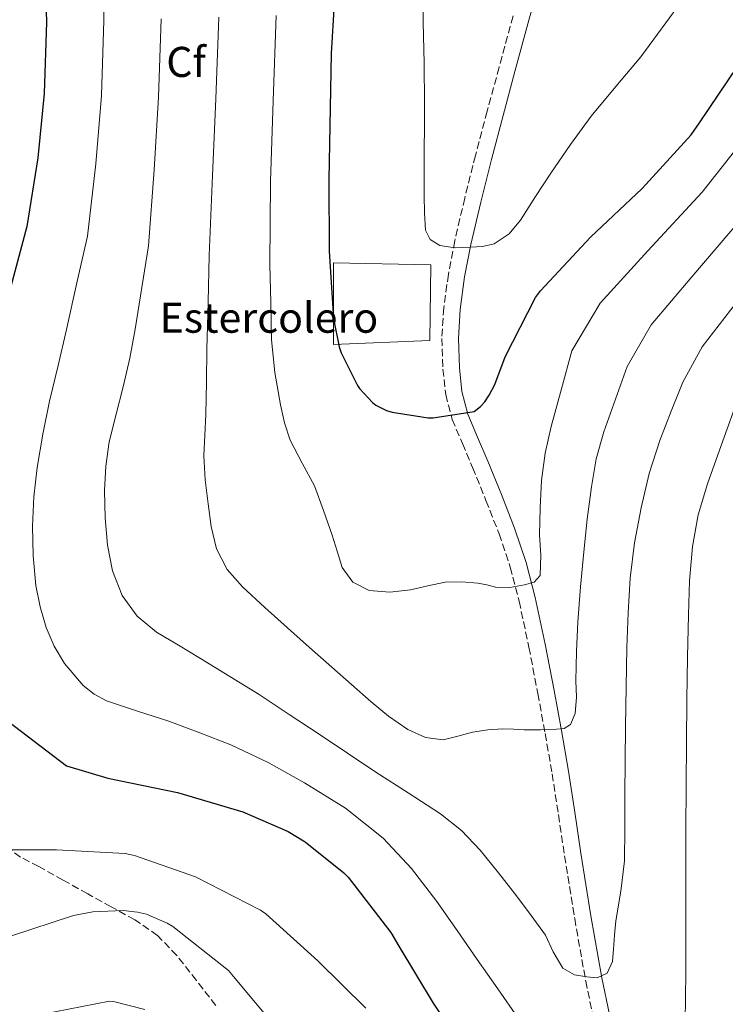
# Model space of a CAD drawing. Units: metres. Extents: x 624045 to 627486, y 4755001 to 4757376.
# Drawn here: x 626080 to 626244, y 4756200 to 4756429 of the extents above; entities that cross this region are included whole.
import ezdxf
from ezdxf.enums import TextEntityAlignment as Align

# ---------------------------------------------------------------- set-up
doc = ezdxf.new("R2010")
doc.units = ezdxf.units.M
doc.header["$MEASUREMENT"] = 0
doc.linetypes.add('DGN Style 3', pattern=[2.435890702152634, 1.739921930109024, -0.6959687720436097])
for name, color, linetype, lineweight in [('Camino', 7, 'DGN Style 3', 0), ('Curva de nivel directora', 30, 'Continuous', 30), ('Curva de nivel intermedia', 30, 'Continuous', 0), ('destino de construcciones', 7, 'Continuous', 0), ('Etiqueta de zona arbolada', 92, 'Continuous', 0), ('Línea  de muro-pared o tapia', 1, 'Continuous', 13), ('Margen derecho', 7, 'Continuous', 0), ('Senda', 7, 'DGN Style 3', 0)]:
    doc.layers.add(name, color=color, linetype=linetype, lineweight=lineweight)
doc.styles.add('Style-Arial', font='arial.ttf')

msp = doc.modelspace()

# ---------------------------------------------------------------- linework, layer by layer
at = {"layer": 'Camino', "color": 7, "linetype": 'DGN Style 3', "lineweight": 0}
msp.add_polyline3d([(626194.5399999989, 4756430.17, 759.8899999999995), (626191.28, 4756418.230000001, 758.300000000003), (626188.5199999996, 4756407.970000003, 757.679999999993), (626185.769999998, 4756397.690000001, 757.0800000000019), (626183.2899999992, 4756387.750000001, 756.5000000000001), (626180.9699999992, 4756377.779999999, 755.800000000003), (626179.4899999973, 4756370.03, 754.8600000000006), (626178.4099999999, 4756362.230000001, 753.7599999999949), (626177.9699999974, 4756355.11, 752.8999999999943), (626178.2199999976, 4756347.960000002, 752.0899999999967), (626178.8599999992, 4756342.03, 751.600000000006), (626180.3900000004, 4756336.25, 751.0700000000071), (626182.7600000018, 4756330.61, 750.2400000000052), (626185.1299999988, 4756325.050000002, 749.3999999999943), (626188.2399999979, 4756317.36, 748.3600000000007), (626191.2699999989, 4756309.62, 747.3600000000007), (626193.8900000007, 4756301.859999999, 746.5099999999949), (626195.9499999993, 4756293.940000001, 745.6900000000023), (626198.2299999992, 4756283.190000001, 744.2899999999936), (626200.3000000013, 4756272.439999999, 742.679999999993), (626202.0100000012, 4756263.11, 740.7100000000065), (626203.6200000005, 4756253.750000002, 739.0399999999935), (626205.0799999977, 4756244.230000001, 738.279999999999), (626206.4999999994, 4756234.680000001, 737.5599999999978), (626208.8700000009, 4756220.070000002, 736.3999999999944), (626211.4300000002, 4756205.490000002, 735.1300000000047), (626213.2499999997, 4756196.820000002, 734.2500000000001)], dxfattribs=at)
at = {"layer": 'Curva de nivel directora', "color": 30, "linetype": 'Continuous', "lineweight": 30, "flags": 128}
for points, elevation in [([(626085.5299999992, 4756443.980000001), (626085.9800000007, 4756428.690000001), (626085.4699999989, 4756412.08), (626083.9600000001, 4756397.100000001), (626081.440000001, 4756381.140000002), (626077.0800000001, 4756364.820000002)], 725.0000000000001), ([(626153.1700000003, 4756437.050000002), (626152.2499999994, 4756421.400000001), (626151.6700000004, 4756392.050000001), (626151.7300000007, 4756375.380000001), (626152.7900000003, 4756359.640000001), (626154.0699999987, 4756353.17), (626154.5499999993, 4756351.770000001), (626158.3600000005, 4756344.12), (626158.8399999986, 4756343.449999999), (626161.8099999991, 4756340.210000001), (626162.6399999984, 4756339.570000002), (626165.1100000006, 4756338.330000001), (626166.3899999991, 4756337.939999999), (626174.7699999987, 4756336.600000001), (626175.9899999992, 4756336.600000001), (626185.4899999987, 4756338.100000001), (626186.9599999995, 4756339.220000001), (626187.9599999986, 4756340.310000001), (626189.0099999991, 4756341.850000001), (626190.3199999989, 4756344.37), (626192.6900000004, 4756350.840000001), (626199.7600000004, 4756364.600000001), (626200.9499999994, 4756366.199999999)], 750.0000000000001), ([(626200.9499999994, 4756366.199999999), (626212.5599999989, 4756378.680000001), (626224.5700000008, 4756390.010000001), (626235.959999999, 4756402.490000002), (626237.9100000004, 4756405.27), (626246.7399999994, 4756418.390000001)], 750.0000000000001), ([(626070.9699999992, 4756270.609999999), (626090.6799999991, 4756255.630000001), (626100.3099999982, 4756252.720000001), (626116.5099999988, 4756249.390000001), (626131.6399999987, 4756244.910000001), (626142.2000000001, 4756240.300000003), (626146.1999999987, 4756237.900000002), (626155.1900000008, 4756230.7), (626156.1499999998, 4756229.680000001), (626166.0999999985, 4756216.779999999), (626167.9299999991, 4756213.65), (626175.9899999992, 4756200.330000001), (626185.0499999983, 4756186.670000002)], 725.0000000000001)]:
    msp.add_lwpolyline(points, dxfattribs=dict(at, elevation=elevation))
at = {"layer": 'Curva de nivel intermedia', "color": 30, "linetype": 'Continuous', "lineweight": 0, "flags": 128}
for points, elevation in [([(626099.2199999996, 4756445.230000001), (626099.3400000003, 4756429.079999999), (626098.7800000015, 4756411.67), (626097.5099999997, 4756395.739999999), (626095.5700000018, 4756378.899999999), (626093.0999999996, 4756368.029999999), (626090.6299999999, 4756357.16), (626088.6900000019, 4756348.82), (626086.7300000016, 4756340.49), (626085.1500000014, 4756332.800000001), (626083.8500000006, 4756325.029999999), (626083.0999999995, 4756318.199999998), (626082.790000001, 4756311.369999997), (626082.9100000019, 4756304.460000001), (626083.5599999999, 4756297.539999999), (626084.5200000011, 4756292.619999999), (626085.9600000005, 4756287.78), (626087.7599999999, 4756283.460000002), (626090.2200000008, 4756279.4), (626094.5300000003, 4756274.3), (626097.0700000017, 4756272.27), (626099.9400000017, 4756270.759999999), (626107.2000000015, 4756268.329999999), (626114.4400000012, 4756265.989999999), (626121.690000002, 4756263.309999999)], 730), ([(626173.5900000008, 4756436.569999999), (626173.630000001, 4756428.690000001), (626173.820000001, 4756419.199999999), (626173.9500000007, 4756409.710000001), (626173.9200000016, 4756404.349999999), (626173.8900000004, 4756398.989999999), (626173.8800000013, 4756393.679999998), (626173.8800000013, 4756388.37), (626173.9200000016, 4756384.349999999), (626174.1400000006, 4756380.33), (626175.2800000006, 4756378.140000001), (626177.5300000014, 4756376.749999999), (626181.100000001, 4756376.189999998), (626184.6700000007, 4756376.329999999), (626187.4100000008, 4756376.480000001), (626190.1400000001, 4756377.130000001), (626193.6400000004, 4756379.46), (626196.2800000003, 4756382.640000001), (626199.7900000016, 4756388.109999998), (626203.2899999997, 4756393.550000001), (626207.9099999998, 4756400.25), (626212.6700000007, 4756406.859999999), (626218.4400000019, 4756413.759999999), (626224.2199999999, 4756420.65), (626230.0600000004, 4756428.529999999), (626235.8099999994, 4756436.490000002)], 755), ([(626247.8700000005, 4756383.279999998), (626236.1400000001, 4756369.42), (626226.6600000008, 4756358.230000001), (626221.1100000008, 4756348.579999999), (626218.3800000015, 4756340.960000002), (626215.6600000013, 4756333.349999999), (626213.8900000011, 4756327.029999999), (626212.7800000003, 4756320.55), (626211.8000000013, 4756312.99), (626210.99, 4756305.409999998), (626210.2300000021, 4756297.269999999), (626209.5800000017, 4756289.13), (626209.3100000012, 4756282.25), (626209.1600000014, 4756275.369999998), (626209.2900000011, 4756271.55), (626209.0099999995, 4756267.76), (626207.9099999998, 4756265.249999999), (626206.4400000012, 4756264.289999999), (626204.6500000008, 4756264.13), (626200.8900000014, 4756264.009999999), (626197.1299999994, 4756264.009999999), (626194.6500000006, 4756264.119999998), (626192.1699999997, 4756264.199999998), (626188.6400000004, 4756263.949999998), (626185.130000001, 4756263.460000001), (626181.6900000012, 4756262.520000001), (626178.2800000003, 4756261.669999998), (626174.1600000008, 4756262.180000001), (626170.0900000005, 4756264.069999999), (626165.5399999997, 4756267.140000001), (626161.5099999997, 4756270.470000001), (626156.9499999998, 4756274.519999999), (626152.3900000001, 4756278.570000002), (626147.2100000011, 4756283.140000001), (626142.03, 4756287.720000001), (626136.7900000007, 4756292.439999998), (626131.6299999999, 4756297.259999999), (626128.0199999999, 4756301.32), (626125.55, 4756306.15), (626124.3299999996, 4756311.350000001), (626123.63, 4756316.619999998), (626122.9400000017, 4756322.180000001), (626122.5999999996, 4756327.749999999), (626122.8299999998, 4756332.579999999), (626123.0800000002, 4756337.42), (626123.2000000009, 4756345.000000001), (626123.3399999995, 4756352.58), (626123.5899999999, 4756363.499999999), (626123.8300000012, 4756374.42), (626124.5900000011, 4756393.019999999), (626125.4000000004, 4756410.849999999), (626126.0700000009, 4756429.859999999)], 740.0000000000001), ([(626249.2000000003, 4756402.749999999), (626238.4900000015, 4756389.13), (626225.8499999995, 4756375.460000002), (626214.8299999998, 4756363.32), (626208.1900000013, 4756352.210000001), (626205.7900000007, 4756343.4), (626203.4000000014, 4756334.600000001), (626202.0100000012, 4756328.349999999), (626201.1600000019, 4756321.989999999), (626200.8100000008, 4756315.670000001), (626200.6500000021, 4756309.350000001), (626200.9699999995, 4756304.609999998), (626200.8100000008, 4756299.880000001), (626199.4200000005, 4756298.390000001), (626197.2300000001, 4756297.699999999), (626193.8200000015, 4756297.149999999), (626190.4400000018, 4756297.220000002), (626188.4000000011, 4756297.699999999), (626186.3499999992, 4756298.149999999), (626182.5499999993, 4756298.439999999), (626178.7600000007, 4756298.34), (626174.7000000017, 4756297.519999999), (626170.6700000018, 4756296.550000001), (626165.8800000016, 4756295.989999999), (626161.0700000015, 4756296.42), (626157.2899999997, 4756298.390000001), (626154.7900000007, 4756301.800000001), (626153.5999999995, 4756305.55), (626152.4900000007, 4756309.289999999), (626150.4600000011, 4756315.060000001), (626148.3300000011, 4756320.809999999), (626145.5000000013, 4756326.09), (626142.6700000016, 4756331.399999999), (626141.3700000007, 4756335.460000001), (626140.4600000009, 4756339.619999998), (626139.1199999999, 4756347.15), (626138.38, 4756354.730000001), (626138.1699999999, 4756363.460000001), (626137.9700000009, 4756372.189999999), (626138.1299999997, 4756391.66), (626138.7100000008, 4756410.439999999), (626139.4300000005, 4756430.25)], 745), ([(626162.6000000006, 4756254.149999999), (626156.0300000012, 4756258.550000001), (626149.4500000009, 4756262.949999999), (626142.4700000003, 4756267.58), (626135.4600000009, 4756272.17), (626128.6900000004, 4756276.409999999), (626121.8700000009, 4756280.58), (626116.7400000012, 4756283.66), (626111.5900000014, 4756286.73), (626107.1000000008, 4756290.410000001), (626103.6299999997, 4756295.27), (626101.3400000008, 4756301.019999999), (626100.2300000021, 4756306.980000001), (626099.6399999999, 4756313.34), (626099.5300000003, 4756319.689999999), (626099.8200000009, 4756325.36), (626100.620000001, 4756331.02), (626102.2500000005, 4756337.449999998), (626103.88, 4756343.850000001), (626105.3799999999, 4756350.52), (626106.6700000018, 4756357.220000001), (626108.1800000004, 4756366.939999999), (626109.7000000004, 4756376.659999999), (626111.0500000004, 4756394.38), (626112.0899999999, 4756411.26), (626112.7100000011, 4756429.470000001)], 735.0000000000001), ([(626246.440000002, 4756363.380000001), (626238.4900000015, 4756353.140000001), (626234.03, 4756344.940000001), (626231.3400000011, 4756338.149999999), (626228.65, 4756331.369999998), (626226.1700000013, 4756323.63), (626224.3300000017, 4756315.689999999), (626222.7800000004, 4756307.51), (626221.8000000014, 4756299.269999999), (626221.2900000019, 4756291.220000001), (626221.0000000012, 4756283.17), (626220.8400000003, 4756273.970000001), (626220.7100000007, 4756264.769999999), (626220.6300000001, 4756256.76), (626220.5499999997, 4756248.74), (626220.5099999995, 4756241.09), (626220.4600000003, 4756233.449999999), (626219.630000001, 4756226.449999998), (626218.4400000019, 4756219.49), (626218.1500000014, 4756216.199999998), (626217.9000000011, 4756212.899999999), (626217.6799999997, 4756210.060000001), (626216.39, 4756207.329999999), (626214.1000000013, 4756206.249999999), (626211.6600000004, 4756206.439999999), (626208.8000000016, 4756206.96), (626206.1500000006, 4756208.489999999), (626203.8700000008, 4756212.329999999), (626202.0900000016, 4756216.17), (626198.7200000009, 4756220.77), (626195.3000000011, 4756225.349999999), (626191.1700000005, 4756230.710000001), (626186.9200000014, 4756235.970000001), (626182.5800000007, 4756240.529999998), (626177.640000001, 4756244.42), (626170.1200000017, 4756249.289999999), (626162.6000000006, 4756254.149999999)], 735.0000000000001), ([(626232.433084832, 4756167.229655921), (626233.5600000008, 4756168.789999999), (626234.2000000001, 4756171.350000001), (626234.2500000015, 4756173.989999999), (626234.3300000018, 4756179.269999999), (626234.41, 4756184.55), (626234.570000001, 4756196.019999999), (626234.7000000007, 4756207.49), (626234.7200000008, 4756218.769999999), (626234.7300000021, 4756230.05), (626234.7600000009, 4756240.57), (626234.79, 4756251.08), (626234.8700000006, 4756261.060000001), (626234.9900000012, 4756271.05), (626235.1299999999, 4756280.890000001), (626235.3100000009, 4756290.730000001), (626235.6000000014, 4756298.679999999), (626236.2699999998, 4756306.630000002), (626237.5900000008, 4756314.03), (626239.7499999999, 4756321.220000001), (626243.3500000008, 4756331.259999999), (626246.9500000017, 4756341.310000001)], 730), ([(626121.690000002, 4756263.309999999), (626128.9000000006, 4756260.49), (626137.5900000011, 4756256.349999999), (626146.0199999998, 4756251.659999999), (626155.5700000008, 4756245.77), (626164.3300000004, 4756238.76), (626170.9300000009, 4756231.679999999), (626176.7800000004, 4756224.039999999), (626181.500000001, 4756217.289999999), (626186.2199999995, 4756210.529999999), (626190.9699999993, 4756203.690000001), (626195.7200000014, 4756196.84), (626199.7200000001, 4756191.300000001), (626203.8500000007, 4756185.86), (626207.5200000008, 4756181.939999999), (626211.1100000006, 4756177.960000001), (626213.3500000002, 4756174.59), (626215.5300000017, 4756171.170000001), (626217.1700000003, 4756168.529999998), (626218.193892976, 4756167.229655921)], 730), ([(626071.9700000006, 4756236.050000001), (626088.3200000009, 4756236.050000001), (626104.2900000013, 4756235.220000001), (626106.4999999995, 4756234.739999999), (626120.6700000007, 4756229.739999999), (626135.8099999997, 4756222.029999999), (626137.0600000012, 4756221.140000001), (626149.1500000014, 4756210.159999998), (626160.2900000014, 4756199.15)], 720), ([(626077.6600000013, 4756215.98), (626092.2600000015, 4756220.749999999), (626096.8000000013, 4756221.58), (626103.870000001, 4756221.9), (626107.1400000011, 4756221.550000002), (626109.2500000012, 4756221.039999999), (626114.1100000005, 4756218.960000001), (626115.4200000003, 4756218.160000001), (626128.3200000017, 4756207.92), (626129.5399999998, 4756206.539999999), (626140.1600000014, 4756193.810000001)], 715.0000000000001), ([(626084.8000000005, 4756197.710000001), (626100.7000000017, 4756200.78), (626101.8900000006, 4756200.659999999), (626108.86, 4756198.859999999)], 710.0000000000005)]:
    msp.add_lwpolyline(points, dxfattribs=dict(at, elevation=elevation))
at = {"layer": 'Línea  de muro-pared o tapia', "color": 1, "linetype": 'Continuous', "lineweight": 13}
msp.add_polyline3d([(626152.7999999998, 4756353.67, 749.6199999999953), (626152.7999999998, 4756372.710000001, 750.1900000000023), (626175.4199999999, 4756372.220000001, 754.1000000000058), (626175.1600000003, 4756354.630000001, 750.6600000000036), (626152.7999999998, 4756353.67, 749.6199999999953)], dxfattribs=at)
at = {"layer": 'Margen derecho', "color": 7, "linetype": 'Continuous', "lineweight": 0}
msp.add_polyline3d([(626201.5399999997, 4756440.91, 761.6900000000023), (626198.2299999992, 4756429.15, 759.8899999999995), (626194.9799999993, 4756417.230000001, 758.300000000003), (626192.2199999989, 4756406.980000002, 757.679999999993), (626189.4899999974, 4756396.730000001, 757.0800000000019), (626187.0199999998, 4756386.850000001, 756.5000000000001), (626184.7199999975, 4756376.99, 755.800000000003), (626183.2699999991, 4756369.410000001, 754.8600000000006), (626182.2299999997, 4756361.850000001, 753.7599999999949), (626181.8099999975, 4756355.050000002, 752.8999999999943), (626182.050000001, 4756348.230000001, 752.0899999999967), (626182.6400000011, 4756342.730000001, 751.600000000006), (626184.0300000013, 4756337.480000001, 751.0700000000071), (626186.2899999989, 4756332.11, 750.2400000000052), (626188.6700000016, 4756326.52, 749.3999999999943), (626191.8099999975, 4756318.779999999, 748.3600000000007), (626194.8799999988, 4756310.930000001, 747.3600000000007), (626197.5699999998, 4756302.95, 746.5099999999949), (626199.6799999998, 4756294.82, 745.6900000000023), (626201.989999999, 4756283.950000001, 744.2899999999936), (626204.0699999997, 4756273.140000002, 742.679999999993), (626205.7799999998, 4756263.790000002, 740.7100000000065), (626207.4099999992, 4756254.359999999, 739.0399999999935), (626208.8700000009, 4756244.800000002, 738.279999999999), (626210.2899999979, 4756235.270000001, 737.5599999999978), (626212.6599999996, 4756220.710000001, 736.3999999999944), (626215.1999999987, 4756206.220000001, 735.1300000000047), (626216.9899999968, 4756197.670000001, 734.2500000000001)], dxfattribs=at)
at = {"layer": 'Senda', "color": 7, "linetype": 'DGN Style 3', "lineweight": 0}
msp.add_polyline3d([(626125.4200000004, 4756199.800000001, 713.9499999999972), (626120.8699999996, 4756205.619999999, 714.1199999999955), (626116.3299999977, 4756211.450000001, 714.3300000000019), (626111.8399999995, 4756216.090000001, 714.5599999999977), (626106.5399999976, 4756219.77, 714.9700000000014), (626101.0599999991, 4756222.780000002, 715.600000000006), (626095.5899999996, 4756225.78, 716.3200000000071), (626089.8899999999, 4756228.980000001, 717.0899999999967), (626084.1999999993, 4756232.180000001, 717.9199999999983), (626079.969999998, 4756234.33, 718.6600000000036), (626076.1999999996, 4756237.180000001, 719.4499999999972)], dxfattribs=at)

# ---------------------------------------------------------------- texts
at = {"layer": 'destino de construcciones', "color": 7, "linetype": 'Continuous', "lineweight": 0, "style": 'Style-Arial'}
msp.add_text('Estercolero', height=7.000000000000002, dxfattribs=at).set_placement((626137.7558101381, 4756359.92001, 740.0200000000042), align=Align.MIDDLE_CENTER)
at = {"layer": 'Etiqueta de zona arbolada', "color": 92, "linetype": 'Continuous', "lineweight": 0, "style": 'Style-Arial'}
msp.add_text('Cf', height=7.000000000000002, dxfattribs=at).set_placement((626118.4694962441, 4756419.470010001, 736.4700000000012), align=Align.MIDDLE_CENTER)

doc.saveas('drawing.dxf')
